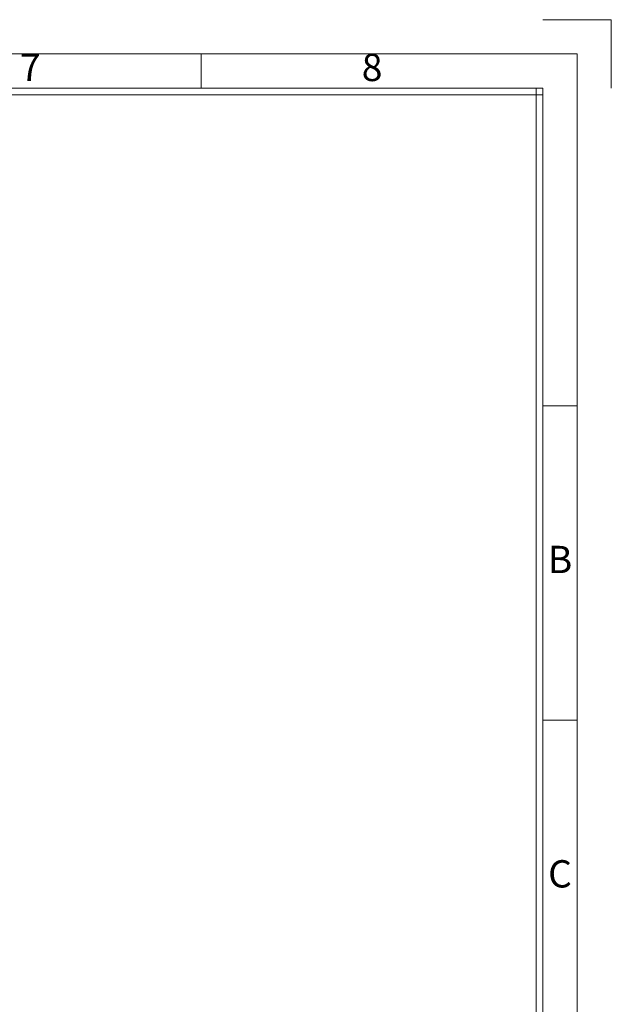
# Model space of a CAD drawing. Units: millimetres. Extents: x 584 to 695, y 2260 to 2339.
# Drawn here: x 672 to 695, y 2300 to 2338 of the extents above; entities that cross this region are included whole.
import ezdxf
from ezdxf.enums import TextEntityAlignment as Align

# ---------------------------------------------------------------- set-up
doc = ezdxf.new("R2010")
doc.units = ezdxf.units.MM
doc.header["$LTSCALE"] = 0.25
doc.layers.add('dim', color=82, linetype='Continuous', lineweight=9)
doc.styles.add('ISO Proportional', font='isocp', dxfattribs={"bigfont": 'hztxt.shx'})

# ---------------------------------------------------------------- blocks, each defined once
blk = doc.blocks.new('1')
for p, q in [((4137.31, -251.16), (4120.45, -251.16)), ((4137.31, -268.02), (4137.31, -251.16)), ((4036.14, -268.02), (4036.14, -259.59)), ((4120.45, -268.02), (3445.98, -268.02)), ((4118.76, -735.09), (4118.76, -268.02)), ((4120.45, -735.09), (4120.45, -268.02)), ((4120.45, -269.7), (3445.98, -269.7)), ((4128.88, -346.42), (4120.45, -346.42)), ((4128.88, -423.99), (4120.45, -423.99))]:
    blk.add_line(p, q)
blk.add_lwpolyline([(3437.55, -743.52), (4128.88, -743.52), (4128.88, -259.59), (3437.55, -259.59)], close=True)
at = {"style": 'ISO Proportional'}
for s, p in [('7', (3993.99, -263.8)), ('8', (4078.3, -263.8)), ('B', (4124.66, -385.21)), ('C', (4124.66, -462.77))]:
    blk.add_text(s, height=6.74, dxfattribs=at).set_placement(p, align=Align.MIDDLE)
blk = doc.blocks.new('*u230')
at = {"layer": 'dim', "color": 0, "xscale": 0.3921861232416236, "yscale": 0.3921861232416236, "zscale": 0.3921861232418939}
blk.add_blockref('1', (-1565.731, 282.092), dxfattribs=at)

msp = doc.modelspace()

# ---------------------------------------------------------------- block references
at = {"ltscale": 66.919986, "xscale": 0.4, "yscale": 0.4, "zscale": 0.4}
msp.add_blockref('*u230', (672.275, 2264.934), dxfattribs=at)

doc.saveas('drawing.dxf')
